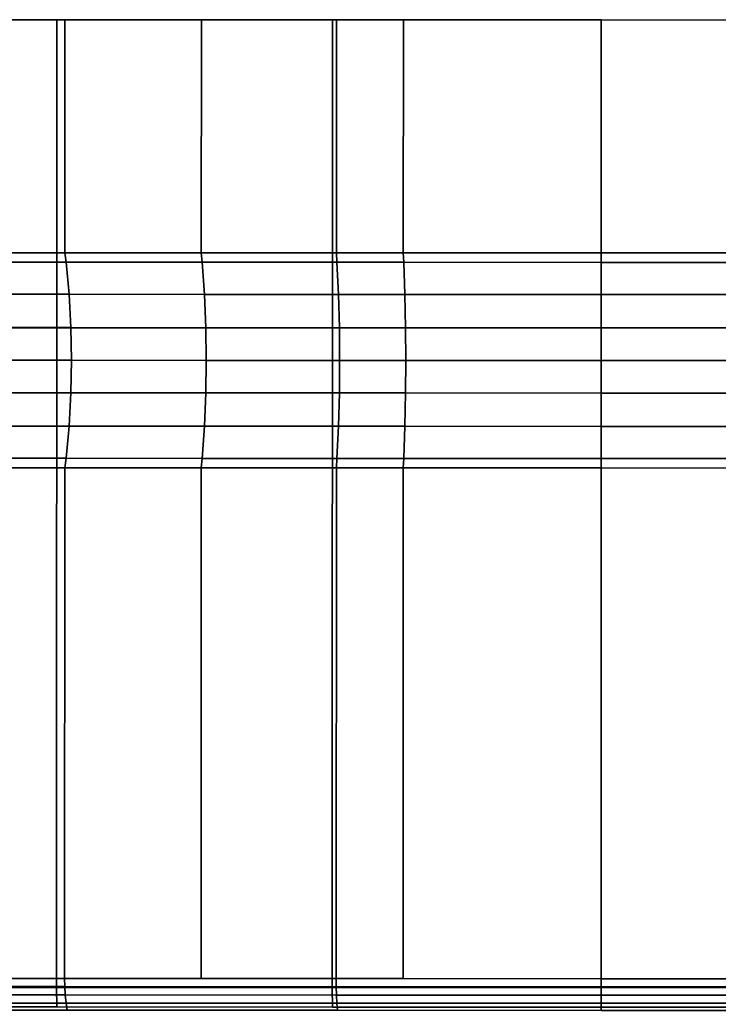
# Model space of a CAD drawing. Extents: x -0.337 to 0.307, y -0.016 to 0.14.
# Drawn here: x -0.31 to -0.303, y 0.129 to 0.14 of the extents above; entities that cross this region are included whole.
import ezdxf

# ---------------------------------------------------------------- set-up
doc = ezdxf.new("R2010")
doc.units = 0
doc.layers.add('L9__09636_ROSETTENKAPPE', color=7, linetype='CONTINUOUS')

msp = doc.modelspace()

# ---------------------------------------------------------------- linework, layer by layer
at = {"layer": 'L9__09636_ROSETTENKAPPE', "color": 253}
for points, invisible_edges in [([(-0.311584, 0.140108, 0.054205), (-0.310033, 0.129307, 0.053879), (-0.311587, 0.129308, 0.054205), (-0.311584, 0.140108, 0.054205)], 9), ([(-0.310033, 0.129307, 0.119563), (-0.311584, 0.140108, 0.119237), (-0.311587, 0.129308, 0.119237), (-0.310033, 0.129307, 0.119563)], 9), ([(-0.311584, 0.140108, 0.119237), (-0.309939, 0.140107, 0.119072), (-0.31147, 0.140108, 0.118751), (-0.311584, 0.140108, 0.119237)], 9), ([(-0.309939, 0.140107, 0.119072), (-0.311584, 0.140108, 0.119237), (-0.31003, 0.140107, 0.119563), (-0.309939, 0.140107, 0.119072)], 9), ([(-0.311584, 0.140108, 0.054205), (-0.308416, 0.140106, 0.054125), (-0.31003, 0.140107, 0.053879), (-0.311584, 0.140108, 0.054205)], 9), ([(-0.308416, 0.140106, 0.054125), (-0.311584, 0.140108, 0.054205), (-0.31147, 0.140108, 0.054692), (-0.308416, 0.140106, 0.054125)], 9), ([(-0.310033, 0.129307, 0.053879), (-0.311584, 0.140108, 0.054205), (-0.31003, 0.140107, 0.053879), (-0.310033, 0.129307, 0.053879)], 9), ([(-0.311584, 0.140108, 0.119237), (-0.310033, 0.129307, 0.119563), (-0.31003, 0.140107, 0.119563), (-0.311584, 0.140108, 0.119237)], 9), ([(-0.31147, 0.140108, 0.118751), (-0.308417, 0.137506, 0.119317), (-0.311471, 0.137508, 0.118751), (-0.31147, 0.140108, 0.118751)], 9), ([(-0.30994, 0.137507, 0.05437), (-0.31147, 0.140108, 0.054692), (-0.311471, 0.137508, 0.054692), (-0.30994, 0.137507, 0.05437)], 9), ([(-0.308417, 0.137506, 0.119317), (-0.31147, 0.140108, 0.118751), (-0.308416, 0.140106, 0.119317), (-0.308417, 0.137506, 0.119317)], 9), ([(-0.31147, 0.140108, 0.054692), (-0.30994, 0.137507, 0.05437), (-0.309939, 0.140107, 0.05437), (-0.31147, 0.140108, 0.054692)], 9), ([(-0.31003, 0.140107, 0.053879), (-0.306956, 0.129306, 0.053456), (-0.310033, 0.129307, 0.053879), (-0.31003, 0.140107, 0.053879)], 9), ([(-0.306956, 0.129306, 0.119986), (-0.31003, 0.140107, 0.119563), (-0.310033, 0.129307, 0.119563), (-0.306956, 0.129306, 0.119986)], 9), ([(-0.31003, 0.140107, 0.119563), (-0.306908, 0.140106, 0.119488), (-0.309939, 0.140107, 0.119072), (-0.31003, 0.140107, 0.119563)], 9), ([(-0.306908, 0.140106, 0.119488), (-0.31003, 0.140107, 0.119563), (-0.306953, 0.140106, 0.119986), (-0.306908, 0.140106, 0.119488)], 9), ([(-0.31003, 0.140107, 0.053879), (-0.305419, 0.140105, 0.053854), (-0.306953, 0.140106, 0.053456), (-0.31003, 0.140107, 0.053879)], 9), ([(-0.305419, 0.140105, 0.053854), (-0.31003, 0.140107, 0.053879), (-0.308416, 0.140106, 0.054125), (-0.305419, 0.140105, 0.053854)], 9), ([(-0.306956, 0.129306, 0.053456), (-0.31003, 0.140107, 0.053879), (-0.306953, 0.140106, 0.053456), (-0.306956, 0.129306, 0.053456)], 9), ([(-0.31003, 0.140107, 0.119563), (-0.306956, 0.129306, 0.119986), (-0.306953, 0.140106, 0.119986), (-0.31003, 0.140107, 0.119563)], 9), ([(-0.306909, 0.137506, 0.053954), (-0.309939, 0.140107, 0.05437), (-0.30994, 0.137507, 0.05437), (-0.306909, 0.137506, 0.053954)], 9), ([(-0.309939, 0.140107, 0.05437), (-0.306909, 0.137506, 0.053954), (-0.306908, 0.140106, 0.053954), (-0.309939, 0.140107, 0.05437)], 9), ([(-0.308416, 0.140106, 0.119317), (-0.306162, 0.137506, 0.119547), (-0.308417, 0.137506, 0.119317), (-0.308416, 0.140106, 0.119317)], 9), ([(-0.306162, 0.137506, 0.119547), (-0.308416, 0.140106, 0.119317), (-0.306161, 0.140106, 0.119547), (-0.306162, 0.137506, 0.119547)], 9), ([(-0.303955, 0.129305, 0.120121), (-0.306953, 0.140106, 0.119986), (-0.306956, 0.129306, 0.119986), (-0.303955, 0.129305, 0.120121)], 9), ([(-0.306953, 0.140106, 0.053456), (-0.303955, 0.129305, 0.053321), (-0.306956, 0.129306, 0.053456), (-0.306953, 0.140106, 0.053456)], 9), ([(-0.306953, 0.140106, 0.119986), (-0.303952, 0.140105, 0.119621), (-0.306908, 0.140106, 0.119488), (-0.306953, 0.140106, 0.119986)], 9), ([(-0.303952, 0.140105, 0.119621), (-0.306953, 0.140106, 0.119986), (-0.303952, 0.140105, 0.120121), (-0.303952, 0.140105, 0.119621)], 9), ([(-0.305419, 0.140105, 0.053854), (-0.303952, 0.140105, 0.053321), (-0.306953, 0.140106, 0.053456), (-0.305419, 0.140105, 0.053854)], 8), ([(-0.306953, 0.140106, 0.119986), (-0.303955, 0.129305, 0.120121), (-0.303952, 0.140105, 0.120121), (-0.306953, 0.140106, 0.119986)], 9), ([(-0.303955, 0.129305, 0.053321), (-0.306953, 0.140106, 0.053456), (-0.303952, 0.140105, 0.053321), (-0.303955, 0.129305, 0.053321)], 9), ([(-0.303953, 0.137505, 0.053821), (-0.306908, 0.140106, 0.053954), (-0.306909, 0.137506, 0.053954), (-0.303953, 0.137505, 0.053821)], 9), ([(-0.306908, 0.140106, 0.053954), (-0.303953, 0.137505, 0.053821), (-0.303952, 0.140105, 0.053821), (-0.306908, 0.140106, 0.053954)], 9), ([(-0.306161, 0.140106, 0.119547), (-0.303953, 0.137505, 0.119621), (-0.306162, 0.137506, 0.119547), (-0.306161, 0.140106, 0.119547)], 9), ([(-0.303953, 0.137505, 0.119621), (-0.306161, 0.140106, 0.119547), (-0.303952, 0.140105, 0.119621), (-0.303953, 0.137505, 0.119621)], 9), ([(-0.305419, 0.140105, 0.053854), (-0.300951, 0.140104, 0.053456), (-0.303952, 0.140105, 0.053321), (-0.305419, 0.140105, 0.053854)], 9), ([(-0.300951, 0.140104, 0.053456), (-0.305419, 0.140105, 0.053854), (-0.302485, 0.140104, 0.053854), (-0.300951, 0.140104, 0.053456)], 9), ([(-0.300954, 0.129304, 0.119986), (-0.303952, 0.140105, 0.120121), (-0.303955, 0.129305, 0.120121), (-0.300954, 0.129304, 0.119986)], 9), ([(-0.303952, 0.140105, 0.053321), (-0.300954, 0.129304, 0.053456), (-0.303955, 0.129305, 0.053321), (-0.303952, 0.140105, 0.053321)], 9), ([(-0.301744, 0.137504, 0.053895), (-0.303952, 0.140105, 0.053821), (-0.303953, 0.137505, 0.053821), (-0.301744, 0.137504, 0.053895)], 9), ([(-0.303952, 0.140105, 0.119621), (-0.300997, 0.137504, 0.119488), (-0.303953, 0.137505, 0.119621), (-0.303952, 0.140105, 0.119621)], 9), ([(-0.303952, 0.140105, 0.119621), (-0.300951, 0.140104, 0.119986), (-0.301743, 0.140104, 0.119547), (-0.303952, 0.140105, 0.119621)], 9), ([(-0.300951, 0.140104, 0.119986), (-0.303952, 0.140105, 0.119621), (-0.303952, 0.140105, 0.120121), (-0.300951, 0.140104, 0.119986)], 9), ([(-0.303952, 0.140105, 0.053821), (-0.301744, 0.137504, 0.053895), (-0.301743, 0.140104, 0.053895), (-0.303952, 0.140105, 0.053821)], 9), ([(-0.300997, 0.137504, 0.119488), (-0.303952, 0.140105, 0.119621), (-0.300996, 0.140104, 0.119488), (-0.300997, 0.137504, 0.119488)], 9), ([(-0.303952, 0.140105, 0.120121), (-0.300954, 0.129304, 0.119986), (-0.300951, 0.140104, 0.119986), (-0.303952, 0.140105, 0.120121)], 9), ([(-0.300954, 0.129304, 0.053456), (-0.303952, 0.140105, 0.053321), (-0.300951, 0.140104, 0.053456), (-0.300954, 0.129304, 0.053456)], 9), ([(-0.308417, 0.137506, 0.119317), (-0.311454, 0.137402, 0.118679), (-0.311471, 0.137508, 0.118751), (-0.308417, 0.137506, 0.119317)], 9), ([(-0.311454, 0.137402, 0.054764), (-0.30994, 0.137507, 0.05437), (-0.311471, 0.137508, 0.054692), (-0.311454, 0.137402, 0.054764)], 9), ([(-0.30994, 0.137507, 0.05437), (-0.311454, 0.137402, 0.054764), (-0.309926, 0.137401, 0.054443), (-0.30994, 0.137507, 0.05437)], 9), ([(-0.311454, 0.137402, 0.118679), (-0.308417, 0.137506, 0.119317), (-0.308407, 0.1374, 0.119243), (-0.311454, 0.137402, 0.118679)], 9), ([(-0.309926, 0.137401, 0.054443), (-0.306909, 0.137506, 0.053954), (-0.30994, 0.137507, 0.05437), (-0.309926, 0.137401, 0.054443)], 9), ([(-0.306909, 0.137506, 0.053954), (-0.309926, 0.137401, 0.054443), (-0.306903, 0.1374, 0.054028), (-0.306909, 0.137506, 0.053954)], 9), ([(-0.306162, 0.137506, 0.119547), (-0.308407, 0.1374, 0.119243), (-0.308417, 0.137506, 0.119317), (-0.306162, 0.137506, 0.119547)], 9), ([(-0.308407, 0.1374, 0.119243), (-0.306162, 0.137506, 0.119547), (-0.306157, 0.1374, 0.119473), (-0.308407, 0.1374, 0.119243)], 9), ([(-0.306903, 0.1374, 0.054028), (-0.303953, 0.137505, 0.053821), (-0.306909, 0.137506, 0.053954), (-0.306903, 0.1374, 0.054028)], 9), ([(-0.303953, 0.137505, 0.053821), (-0.306903, 0.1374, 0.054028), (-0.303953, 0.137399, 0.053895), (-0.303953, 0.137505, 0.053821)], 9), ([(-0.303953, 0.137505, 0.119621), (-0.306157, 0.1374, 0.119473), (-0.306162, 0.137506, 0.119547), (-0.303953, 0.137505, 0.119621)], 9), ([(-0.306157, 0.1374, 0.119473), (-0.303953, 0.137505, 0.119621), (-0.303953, 0.137399, 0.119547), (-0.306157, 0.1374, 0.119473)], 9), ([(-0.303953, 0.137505, 0.119621), (-0.301003, 0.137398, 0.119414), (-0.303953, 0.137399, 0.119547), (-0.303953, 0.137505, 0.119621)], 9), ([(-0.301003, 0.137398, 0.119414), (-0.303953, 0.137505, 0.119621), (-0.300997, 0.137504, 0.119488), (-0.301003, 0.137398, 0.119414)], 9), ([(-0.301749, 0.137398, 0.053969), (-0.303953, 0.137505, 0.053821), (-0.303953, 0.137399, 0.053895), (-0.301749, 0.137398, 0.053969)], 9), ([(-0.303953, 0.137505, 0.053821), (-0.301749, 0.137398, 0.053969), (-0.301744, 0.137504, 0.053895), (-0.303953, 0.137505, 0.053821)], 9), ([(-0.311411, 0.137044, 0.054944), (-0.309926, 0.137401, 0.054443), (-0.311454, 0.137402, 0.054764), (-0.311411, 0.137044, 0.054944)], 9), ([(-0.308407, 0.1374, 0.119243), (-0.311411, 0.137044, 0.118498), (-0.311454, 0.137402, 0.118679), (-0.308407, 0.1374, 0.119243)], 9), ([(-0.309926, 0.137401, 0.054443), (-0.311411, 0.137044, 0.054944), (-0.309892, 0.137043, 0.054626), (-0.309926, 0.137401, 0.054443)], 9), ([(-0.311411, 0.137044, 0.118498), (-0.308407, 0.1374, 0.119243), (-0.308382, 0.137042, 0.11906), (-0.311411, 0.137044, 0.118498)], 9), ([(-0.309892, 0.137043, 0.054626), (-0.306903, 0.1374, 0.054028), (-0.309926, 0.137401, 0.054443), (-0.309892, 0.137043, 0.054626)], 9), ([(-0.306903, 0.1374, 0.054028), (-0.309892, 0.137043, 0.054626), (-0.306886, 0.137042, 0.054213), (-0.306903, 0.1374, 0.054028)], 9), ([(-0.306157, 0.1374, 0.119473), (-0.308382, 0.137042, 0.11906), (-0.308407, 0.1374, 0.119243), (-0.306157, 0.1374, 0.119473)], 9), ([(-0.308382, 0.137042, 0.11906), (-0.306157, 0.1374, 0.119473), (-0.306144, 0.137042, 0.119288), (-0.308382, 0.137042, 0.11906)], 9), ([(-0.306886, 0.137042, 0.054213), (-0.303953, 0.137399, 0.053895), (-0.306903, 0.1374, 0.054028), (-0.306886, 0.137042, 0.054213)], 9), ([(-0.303953, 0.137399, 0.053895), (-0.306886, 0.137042, 0.054213), (-0.303953, 0.137041, 0.054081), (-0.303953, 0.137399, 0.053895)], 9), ([(-0.303953, 0.137399, 0.119547), (-0.306144, 0.137042, 0.119288), (-0.306157, 0.1374, 0.119473), (-0.303953, 0.137399, 0.119547)], 9), ([(-0.306144, 0.137042, 0.119288), (-0.303953, 0.137399, 0.119547), (-0.303953, 0.137041, 0.119361), (-0.306144, 0.137042, 0.119288)], 9), ([(-0.301762, 0.13704, 0.054154), (-0.303953, 0.137399, 0.053895), (-0.303953, 0.137041, 0.054081), (-0.301762, 0.13704, 0.054154)], 9), ([(-0.303953, 0.137399, 0.053895), (-0.301762, 0.13704, 0.054154), (-0.301749, 0.137398, 0.053969), (-0.303953, 0.137399, 0.053895)], 9), ([(-0.303953, 0.137399, 0.119547), (-0.30102, 0.13704, 0.119229), (-0.303953, 0.137041, 0.119361), (-0.303953, 0.137399, 0.119547)], 9), ([(-0.30102, 0.13704, 0.119229), (-0.303953, 0.137399, 0.119547), (-0.301003, 0.137398, 0.119414), (-0.30102, 0.13704, 0.119229)], 9), ([(-0.311387, 0.136672, 0.055048), (-0.309892, 0.137043, 0.054626), (-0.311411, 0.137044, 0.054944), (-0.311387, 0.136672, 0.055048)], 9), ([(-0.308382, 0.137042, 0.11906), (-0.311387, 0.136671, 0.118394), (-0.311411, 0.137044, 0.118498), (-0.308382, 0.137042, 0.11906)], 9), ([(-0.309892, 0.137043, 0.054626), (-0.311387, 0.136672, 0.055048), (-0.309873, 0.136671, 0.054731), (-0.309892, 0.137043, 0.054626)], 9), ([(-0.311387, 0.136671, 0.118394), (-0.308382, 0.137042, 0.11906), (-0.308368, 0.13667, 0.118954), (-0.311387, 0.136671, 0.118394)], 9), ([(-0.309873, 0.136671, 0.054731), (-0.306886, 0.137042, 0.054213), (-0.309892, 0.137043, 0.054626), (-0.309873, 0.136671, 0.054731)], 9), ([(-0.306886, 0.137042, 0.054213), (-0.309873, 0.136671, 0.054731), (-0.306876, 0.13667, 0.054319), (-0.306886, 0.137042, 0.054213)], 9), ([(-0.306144, 0.137042, 0.119288), (-0.308368, 0.13667, 0.118954), (-0.308382, 0.137042, 0.11906), (-0.306144, 0.137042, 0.119288)], 9), ([(-0.308368, 0.13667, 0.118954), (-0.306144, 0.137042, 0.119288), (-0.306137, 0.13667, 0.119181), (-0.308368, 0.13667, 0.118954)], 9), ([(-0.306876, 0.13667, 0.054319), (-0.303953, 0.137041, 0.054081), (-0.306886, 0.137042, 0.054213), (-0.306876, 0.13667, 0.054319)], 9), ([(-0.303953, 0.137041, 0.054081), (-0.306876, 0.13667, 0.054319), (-0.303953, 0.136669, 0.054188), (-0.303953, 0.137041, 0.054081)], 9), ([(-0.303953, 0.137041, 0.119361), (-0.306137, 0.13667, 0.119181), (-0.306144, 0.137042, 0.119288), (-0.303953, 0.137041, 0.119361)], 9), ([(-0.306137, 0.13667, 0.119181), (-0.303953, 0.137041, 0.119361), (-0.303953, 0.136669, 0.119254), (-0.306137, 0.13667, 0.119181)], 9), ([(-0.301769, 0.136668, 0.054261), (-0.303953, 0.137041, 0.054081), (-0.303953, 0.136669, 0.054188), (-0.301769, 0.136668, 0.054261)], 9), ([(-0.303953, 0.137041, 0.054081), (-0.301769, 0.136668, 0.054261), (-0.301762, 0.13704, 0.054154), (-0.303953, 0.137041, 0.054081)], 9), ([(-0.303953, 0.137041, 0.119361), (-0.30103, 0.136668, 0.119123), (-0.303953, 0.136669, 0.119254), (-0.303953, 0.137041, 0.119361)], 9), ([(-0.30103, 0.136668, 0.119123), (-0.303953, 0.137041, 0.119361), (-0.30102, 0.13704, 0.119229), (-0.30103, 0.136668, 0.119123)], 9), ([(-0.311379, 0.136308, 0.055081), (-0.309873, 0.136671, 0.054731), (-0.311387, 0.136672, 0.055048), (-0.311379, 0.136308, 0.055081)], 9), ([(-0.308368, 0.13667, 0.118954), (-0.311379, 0.136307, 0.118361), (-0.311387, 0.136671, 0.118394), (-0.308368, 0.13667, 0.118954)], 9), ([(-0.309873, 0.136671, 0.054731), (-0.311379, 0.136308, 0.055081), (-0.309867, 0.136307, 0.054764), (-0.309873, 0.136671, 0.054731)], 9), ([(-0.311379, 0.136307, 0.118361), (-0.308368, 0.13667, 0.118954), (-0.308363, 0.136306, 0.11892), (-0.311379, 0.136307, 0.118361)], 9), ([(-0.309867, 0.136307, 0.054764), (-0.306876, 0.13667, 0.054319), (-0.309873, 0.136671, 0.054731), (-0.309867, 0.136307, 0.054764)], 9), ([(-0.306876, 0.13667, 0.054319), (-0.309867, 0.136307, 0.054764), (-0.306873, 0.136306, 0.054353), (-0.306876, 0.13667, 0.054319)], 9), ([(-0.306137, 0.13667, 0.119181), (-0.308363, 0.136306, 0.11892), (-0.308368, 0.13667, 0.118954), (-0.306137, 0.13667, 0.119181)], 9), ([(-0.308363, 0.136306, 0.11892), (-0.306137, 0.13667, 0.119181), (-0.306135, 0.136306, 0.119148), (-0.308363, 0.136306, 0.11892)], 9), ([(-0.306873, 0.136306, 0.054353), (-0.303953, 0.136669, 0.054188), (-0.306876, 0.13667, 0.054319), (-0.306873, 0.136306, 0.054353)], 9), ([(-0.303953, 0.136669, 0.054188), (-0.306873, 0.136306, 0.054353), (-0.303953, 0.136305, 0.054221), (-0.303953, 0.136669, 0.054188)], 9), ([(-0.303953, 0.136669, 0.119254), (-0.306135, 0.136306, 0.119148), (-0.306137, 0.13667, 0.119181), (-0.303953, 0.136669, 0.119254)], 9), ([(-0.306135, 0.136306, 0.119148), (-0.303953, 0.136669, 0.119254), (-0.303953, 0.136305, 0.119221), (-0.306135, 0.136306, 0.119148)], 9), ([(-0.301771, 0.136304, 0.054294), (-0.303953, 0.136669, 0.054188), (-0.303953, 0.136305, 0.054221), (-0.301771, 0.136304, 0.054294)], 9), ([(-0.303953, 0.136669, 0.054188), (-0.301771, 0.136304, 0.054294), (-0.301769, 0.136668, 0.054261), (-0.303953, 0.136669, 0.054188)], 9), ([(-0.303953, 0.136669, 0.119254), (-0.301033, 0.136304, 0.11909), (-0.303953, 0.136305, 0.119221), (-0.303953, 0.136669, 0.119254)], 9), ([(-0.301033, 0.136304, 0.11909), (-0.303953, 0.136669, 0.119254), (-0.30103, 0.136668, 0.119123), (-0.301033, 0.136304, 0.11909)], 9), ([(-0.309873, 0.135943, 0.054731), (-0.311379, 0.136308, 0.055081), (-0.311387, 0.135944, 0.055048), (-0.309873, 0.135943, 0.054731)], 9), ([(-0.311379, 0.136307, 0.118361), (-0.308368, 0.135942, 0.118954), (-0.311387, 0.135943, 0.118394), (-0.311379, 0.136307, 0.118361)], 9), ([(-0.311379, 0.136308, 0.055081), (-0.309873, 0.135943, 0.054731), (-0.309867, 0.136307, 0.054764), (-0.311379, 0.136308, 0.055081)], 9), ([(-0.308368, 0.135942, 0.118954), (-0.311379, 0.136307, 0.118361), (-0.308363, 0.136306, 0.11892), (-0.308368, 0.135942, 0.118954)], 9), ([(-0.306876, 0.135942, 0.054319), (-0.309867, 0.136307, 0.054764), (-0.309873, 0.135943, 0.054731), (-0.306876, 0.135942, 0.054319)], 9), ([(-0.309867, 0.136307, 0.054764), (-0.306876, 0.135942, 0.054319), (-0.306873, 0.136306, 0.054353), (-0.309867, 0.136307, 0.054764)], 9), ([(-0.308363, 0.136306, 0.11892), (-0.306137, 0.135942, 0.119181), (-0.308368, 0.135942, 0.118954), (-0.308363, 0.136306, 0.11892)], 9), ([(-0.306137, 0.135942, 0.119181), (-0.308363, 0.136306, 0.11892), (-0.306135, 0.136306, 0.119148), (-0.306137, 0.135942, 0.119181)], 9), ([(-0.303953, 0.135941, 0.054188), (-0.306873, 0.136306, 0.054353), (-0.306876, 0.135942, 0.054319), (-0.303953, 0.135941, 0.054188)], 9), ([(-0.306873, 0.136306, 0.054353), (-0.303953, 0.135941, 0.054188), (-0.303953, 0.136305, 0.054221), (-0.306873, 0.136306, 0.054353)], 9), ([(-0.306135, 0.136306, 0.119148), (-0.303953, 0.135941, 0.119254), (-0.306137, 0.135942, 0.119181), (-0.306135, 0.136306, 0.119148)], 9), ([(-0.303953, 0.135941, 0.119254), (-0.306135, 0.136306, 0.119148), (-0.303953, 0.136305, 0.119221), (-0.303953, 0.135941, 0.119254)], 9), ([(-0.301769, 0.13594, 0.054261), (-0.303953, 0.136305, 0.054221), (-0.303953, 0.135941, 0.054188), (-0.301769, 0.13594, 0.054261)], 9), ([(-0.303953, 0.136305, 0.054221), (-0.301769, 0.13594, 0.054261), (-0.301771, 0.136304, 0.054294), (-0.303953, 0.136305, 0.054221)], 9), ([(-0.303953, 0.136305, 0.119221), (-0.30103, 0.13594, 0.119123), (-0.303953, 0.135941, 0.119254), (-0.303953, 0.136305, 0.119221)], 9), ([(-0.30103, 0.13594, 0.119123), (-0.303953, 0.136305, 0.119221), (-0.301033, 0.136304, 0.11909), (-0.30103, 0.13594, 0.119123)], 9), ([(-0.309892, 0.135571, 0.054626), (-0.311387, 0.135944, 0.055048), (-0.311411, 0.135572, 0.054944), (-0.309892, 0.135571, 0.054626)], 9), ([(-0.311387, 0.135943, 0.118394), (-0.308382, 0.13557, 0.11906), (-0.311411, 0.135572, 0.118498), (-0.311387, 0.135943, 0.118394)], 9), ([(-0.311387, 0.135944, 0.055048), (-0.309892, 0.135571, 0.054626), (-0.309873, 0.135943, 0.054731), (-0.311387, 0.135944, 0.055048)], 9), ([(-0.308382, 0.13557, 0.11906), (-0.311387, 0.135943, 0.118394), (-0.308368, 0.135942, 0.118954), (-0.308382, 0.13557, 0.11906)], 9), ([(-0.306886, 0.13557, 0.054213), (-0.309873, 0.135943, 0.054731), (-0.309892, 0.135571, 0.054626), (-0.306886, 0.13557, 0.054213)], 9), ([(-0.309873, 0.135943, 0.054731), (-0.306886, 0.13557, 0.054213), (-0.306876, 0.135942, 0.054319), (-0.309873, 0.135943, 0.054731)], 9), ([(-0.308368, 0.135942, 0.118954), (-0.306144, 0.13557, 0.119288), (-0.308382, 0.13557, 0.11906), (-0.308368, 0.135942, 0.118954)], 9), ([(-0.306144, 0.13557, 0.119288), (-0.308368, 0.135942, 0.118954), (-0.306137, 0.135942, 0.119181), (-0.306144, 0.13557, 0.119288)], 9), ([(-0.303953, 0.135569, 0.054081), (-0.306876, 0.135942, 0.054319), (-0.306886, 0.13557, 0.054213), (-0.303953, 0.135569, 0.054081)], 9), ([(-0.306876, 0.135942, 0.054319), (-0.303953, 0.135569, 0.054081), (-0.303953, 0.135941, 0.054188), (-0.306876, 0.135942, 0.054319)], 9), ([(-0.306137, 0.135942, 0.119181), (-0.303953, 0.135569, 0.119361), (-0.306144, 0.13557, 0.119288), (-0.306137, 0.135942, 0.119181)], 9), ([(-0.303953, 0.135569, 0.119361), (-0.306137, 0.135942, 0.119181), (-0.303953, 0.135941, 0.119254), (-0.303953, 0.135569, 0.119361)], 9), ([(-0.301762, 0.135568, 0.054154), (-0.303953, 0.135941, 0.054188), (-0.303953, 0.135569, 0.054081), (-0.301762, 0.135568, 0.054154)], 9), ([(-0.303953, 0.135941, 0.054188), (-0.301762, 0.135568, 0.054154), (-0.301769, 0.13594, 0.054261), (-0.303953, 0.135941, 0.054188)], 9), ([(-0.303953, 0.135941, 0.119254), (-0.30102, 0.135568, 0.119229), (-0.303953, 0.135569, 0.119361), (-0.303953, 0.135941, 0.119254)], 9), ([(-0.30102, 0.135568, 0.119229), (-0.303953, 0.135941, 0.119254), (-0.30103, 0.13594, 0.119123), (-0.30102, 0.135568, 0.119229)], 9), ([(-0.309926, 0.135213, 0.054443), (-0.311411, 0.135572, 0.054944), (-0.311454, 0.135214, 0.054764), (-0.309926, 0.135213, 0.054443)], 9), ([(-0.311411, 0.135572, 0.118498), (-0.308407, 0.135212, 0.119243), (-0.311454, 0.135214, 0.118679), (-0.311411, 0.135572, 0.118498)], 9), ([(-0.311411, 0.135572, 0.054944), (-0.309926, 0.135213, 0.054443), (-0.309892, 0.135571, 0.054626), (-0.311411, 0.135572, 0.054944)], 9), ([(-0.308407, 0.135212, 0.119243), (-0.311411, 0.135572, 0.118498), (-0.308382, 0.13557, 0.11906), (-0.308407, 0.135212, 0.119243)], 9), ([(-0.306903, 0.135212, 0.054028), (-0.309892, 0.135571, 0.054626), (-0.309926, 0.135213, 0.054443), (-0.306903, 0.135212, 0.054028)], 9), ([(-0.309892, 0.135571, 0.054626), (-0.306903, 0.135212, 0.054028), (-0.306886, 0.13557, 0.054213), (-0.309892, 0.135571, 0.054626)], 9), ([(-0.308382, 0.13557, 0.11906), (-0.306157, 0.135212, 0.119473), (-0.308407, 0.135212, 0.119243), (-0.308382, 0.13557, 0.11906)], 9), ([(-0.306157, 0.135212, 0.119473), (-0.308382, 0.13557, 0.11906), (-0.306144, 0.13557, 0.119288), (-0.306157, 0.135212, 0.119473)], 9), ([(-0.303953, 0.135211, 0.053895), (-0.306886, 0.13557, 0.054213), (-0.306903, 0.135212, 0.054028), (-0.303953, 0.135211, 0.053895)], 9), ([(-0.306886, 0.13557, 0.054213), (-0.303953, 0.135211, 0.053895), (-0.303953, 0.135569, 0.054081), (-0.306886, 0.13557, 0.054213)], 9), ([(-0.306144, 0.13557, 0.119288), (-0.303953, 0.135211, 0.119547), (-0.306157, 0.135212, 0.119473), (-0.306144, 0.13557, 0.119288)], 9), ([(-0.303953, 0.135211, 0.119547), (-0.306144, 0.13557, 0.119288), (-0.303953, 0.135569, 0.119361), (-0.303953, 0.135211, 0.119547)], 9), ([(-0.301749, 0.13521, 0.053969), (-0.303953, 0.135569, 0.054081), (-0.303953, 0.135211, 0.053895), (-0.301749, 0.13521, 0.053969)], 9), ([(-0.303953, 0.135569, 0.054081), (-0.301749, 0.13521, 0.053969), (-0.301762, 0.135568, 0.054154), (-0.303953, 0.135569, 0.054081)], 9), ([(-0.303953, 0.135569, 0.119361), (-0.301003, 0.13521, 0.119414), (-0.303953, 0.135211, 0.119547), (-0.303953, 0.135569, 0.119361)], 9), ([(-0.301003, 0.13521, 0.119414), (-0.303953, 0.135569, 0.119361), (-0.30102, 0.135568, 0.119229), (-0.301003, 0.13521, 0.119414)], 9), ([(-0.311454, 0.135214, 0.118679), (-0.308417, 0.135106, 0.119317), (-0.311471, 0.135108, 0.118751), (-0.311454, 0.135214, 0.118679)], 9), ([(-0.30994, 0.135107, 0.05437), (-0.311454, 0.135214, 0.054764), (-0.311471, 0.135108, 0.054692), (-0.30994, 0.135107, 0.05437)], 9), ([(-0.308417, 0.135106, 0.119317), (-0.311454, 0.135214, 0.118679), (-0.308407, 0.135212, 0.119243), (-0.308417, 0.135106, 0.119317)], 9), ([(-0.311454, 0.135214, 0.054764), (-0.30994, 0.135107, 0.05437), (-0.309926, 0.135213, 0.054443), (-0.311454, 0.135214, 0.054764)], 9), ([(-0.306909, 0.135106, 0.053954), (-0.309926, 0.135213, 0.054443), (-0.30994, 0.135107, 0.05437), (-0.306909, 0.135106, 0.053954)], 9), ([(-0.309926, 0.135213, 0.054443), (-0.306909, 0.135106, 0.053954), (-0.306903, 0.135212, 0.054028), (-0.309926, 0.135213, 0.054443)], 9), ([(-0.308407, 0.135212, 0.119243), (-0.306162, 0.135106, 0.119547), (-0.308417, 0.135106, 0.119317), (-0.308407, 0.135212, 0.119243)], 9), ([(-0.306162, 0.135106, 0.119547), (-0.308407, 0.135212, 0.119243), (-0.306157, 0.135212, 0.119473), (-0.306162, 0.135106, 0.119547)], 9), ([(-0.303953, 0.135105, 0.053821), (-0.306903, 0.135212, 0.054028), (-0.306909, 0.135106, 0.053954), (-0.303953, 0.135105, 0.053821)], 9), ([(-0.306903, 0.135212, 0.054028), (-0.303953, 0.135105, 0.053821), (-0.303953, 0.135211, 0.053895), (-0.306903, 0.135212, 0.054028)], 9), ([(-0.306157, 0.135212, 0.119473), (-0.303953, 0.135105, 0.119621), (-0.306162, 0.135106, 0.119547), (-0.306157, 0.135212, 0.119473)], 9), ([(-0.303953, 0.135105, 0.119621), (-0.306157, 0.135212, 0.119473), (-0.303953, 0.135211, 0.119547), (-0.303953, 0.135105, 0.119621)], 9), ([(-0.301744, 0.135104, 0.053895), (-0.303953, 0.135211, 0.053895), (-0.303953, 0.135105, 0.053821), (-0.301744, 0.135104, 0.053895)], 9), ([(-0.303953, 0.135211, 0.053895), (-0.301744, 0.135104, 0.053895), (-0.301749, 0.13521, 0.053969), (-0.303953, 0.135211, 0.053895)], 9), ([(-0.303953, 0.135211, 0.119547), (-0.300997, 0.135104, 0.119488), (-0.303953, 0.135105, 0.119621), (-0.303953, 0.135211, 0.119547)], 9), ([(-0.300997, 0.135104, 0.119488), (-0.303953, 0.135211, 0.119547), (-0.301003, 0.13521, 0.119414), (-0.300997, 0.135104, 0.119488)], 9), ([(-0.311471, 0.135108, 0.118751), (-0.308419, 0.129406, 0.119317), (-0.311473, 0.129408, 0.118751), (-0.311471, 0.135108, 0.118751)], 9), ([(-0.309942, 0.129407, 0.05437), (-0.311471, 0.135108, 0.054692), (-0.311473, 0.129408, 0.054692), (-0.309942, 0.129407, 0.05437)], 9), ([(-0.308419, 0.129406, 0.119317), (-0.311471, 0.135108, 0.118751), (-0.308417, 0.135106, 0.119317), (-0.308419, 0.129406, 0.119317)], 9), ([(-0.311471, 0.135108, 0.054692), (-0.309942, 0.129407, 0.05437), (-0.30994, 0.135107, 0.05437), (-0.311471, 0.135108, 0.054692)], 9), ([(-0.306911, 0.129406, 0.053954), (-0.30994, 0.135107, 0.05437), (-0.309942, 0.129407, 0.05437), (-0.306911, 0.129406, 0.053954)], 9), ([(-0.30994, 0.135107, 0.05437), (-0.306911, 0.129406, 0.053954), (-0.306909, 0.135106, 0.053954), (-0.30994, 0.135107, 0.05437)], 9), ([(-0.308417, 0.135106, 0.119317), (-0.306164, 0.129406, 0.119547), (-0.308419, 0.129406, 0.119317), (-0.308417, 0.135106, 0.119317)], 9), ([(-0.306164, 0.129406, 0.119547), (-0.308417, 0.135106, 0.119317), (-0.306162, 0.135106, 0.119547), (-0.306164, 0.129406, 0.119547)], 9), ([(-0.303955, 0.129405, 0.053821), (-0.306909, 0.135106, 0.053954), (-0.306911, 0.129406, 0.053954), (-0.303955, 0.129405, 0.053821)], 9), ([(-0.306909, 0.135106, 0.053954), (-0.303955, 0.129405, 0.053821), (-0.303953, 0.135105, 0.053821), (-0.306909, 0.135106, 0.053954)], 9), ([(-0.306162, 0.135106, 0.119547), (-0.303955, 0.129405, 0.119621), (-0.306164, 0.129406, 0.119547), (-0.306162, 0.135106, 0.119547)], 9), ([(-0.303955, 0.129405, 0.119621), (-0.306162, 0.135106, 0.119547), (-0.303953, 0.135105, 0.119621), (-0.303955, 0.129405, 0.119621)], 9), ([(-0.303953, 0.135105, 0.119621), (-0.300999, 0.129404, 0.119488), (-0.303955, 0.129405, 0.119621), (-0.303953, 0.135105, 0.119621)], 9), ([(-0.301746, 0.129404, 0.053895), (-0.303953, 0.135105, 0.053821), (-0.303955, 0.129405, 0.053821), (-0.301746, 0.129404, 0.053895)], 9), ([(-0.300999, 0.129404, 0.119488), (-0.303953, 0.135105, 0.119621), (-0.300997, 0.135104, 0.119488), (-0.300999, 0.129404, 0.119488)], 9), ([(-0.303953, 0.135105, 0.053821), (-0.301746, 0.129404, 0.053895), (-0.301744, 0.135104, 0.053895), (-0.303953, 0.135105, 0.053821)], 9), ([(-0.311471, 0.129317, 0.0547), (-0.309942, 0.129407, 0.05437), (-0.311473, 0.129408, 0.054692), (-0.311471, 0.129317, 0.0547)], 9), ([(-0.309942, 0.129407, 0.119072), (-0.311471, 0.129317, 0.118743), (-0.311473, 0.129408, 0.118751), (-0.309942, 0.129407, 0.119072)], 9), ([(-0.309942, 0.129407, 0.05437), (-0.311471, 0.129317, 0.0547), (-0.30994, 0.129316, 0.054379), (-0.309942, 0.129407, 0.05437)], 9), ([(-0.311471, 0.129317, 0.118743), (-0.309942, 0.129407, 0.119072), (-0.30994, 0.129316, 0.119064), (-0.311471, 0.129317, 0.118743)], 9), ([(-0.30994, 0.129316, 0.054379), (-0.306911, 0.129406, 0.053954), (-0.309942, 0.129407, 0.05437), (-0.30994, 0.129316, 0.054379)], 9), ([(-0.306911, 0.129406, 0.119488), (-0.30994, 0.129316, 0.119064), (-0.309942, 0.129407, 0.119072), (-0.306911, 0.129406, 0.119488)], 9), ([(-0.306911, 0.129406, 0.053954), (-0.30994, 0.129316, 0.054379), (-0.30691, 0.129315, 0.053962), (-0.306911, 0.129406, 0.053954)], 9), ([(-0.30994, 0.129316, 0.119064), (-0.306911, 0.129406, 0.119488), (-0.30691, 0.129315, 0.11948), (-0.30994, 0.129316, 0.119064)], 9), ([(-0.303955, 0.129405, 0.119621), (-0.30691, 0.129315, 0.11948), (-0.306911, 0.129406, 0.119488), (-0.303955, 0.129405, 0.119621)], 9), ([(-0.30691, 0.129315, 0.053962), (-0.303955, 0.129405, 0.053821), (-0.306911, 0.129406, 0.053954), (-0.30691, 0.129315, 0.053962)], 9), ([(-0.30691, 0.129315, 0.11948), (-0.303955, 0.129405, 0.119621), (-0.303955, 0.129314, 0.119613), (-0.30691, 0.129315, 0.11948)], 9), ([(-0.303955, 0.129405, 0.053821), (-0.30691, 0.129315, 0.053962), (-0.303955, 0.129314, 0.053829), (-0.303955, 0.129405, 0.053821)], 9), ([(-0.303955, 0.129405, 0.119621), (-0.301, 0.129313, 0.11948), (-0.303955, 0.129314, 0.119613), (-0.303955, 0.129405, 0.119621)], 9), ([(-0.301, 0.129313, 0.11948), (-0.303955, 0.129405, 0.119621), (-0.300999, 0.129404, 0.119488), (-0.301, 0.129313, 0.11948)], 9), ([(-0.301, 0.129313, 0.053962), (-0.303955, 0.129405, 0.053821), (-0.303955, 0.129314, 0.053829), (-0.301, 0.129313, 0.053962)], 9), ([(-0.303955, 0.129405, 0.053821), (-0.301, 0.129313, 0.053962), (-0.300999, 0.129404, 0.053954), (-0.303955, 0.129405, 0.053821)], 9), ([(-0.311583, 0.12909, 0.119218), (-0.310033, 0.129307, 0.119563), (-0.311587, 0.129308, 0.119237), (-0.311583, 0.12909, 0.119218)], 9), ([(-0.310033, 0.129307, 0.053879), (-0.311583, 0.12909, 0.054224), (-0.311587, 0.129308, 0.054205), (-0.310033, 0.129307, 0.053879)], 9), ([(-0.310033, 0.129307, 0.119563), (-0.311583, 0.12909, 0.119218), (-0.310029, 0.129089, 0.119544), (-0.310033, 0.129307, 0.119563)], 9), ([(-0.311583, 0.12909, 0.054224), (-0.310033, 0.129307, 0.053879), (-0.310029, 0.129089, 0.053898), (-0.311583, 0.12909, 0.054224)], 9), ([(-0.311465, 0.129224, 0.054726), (-0.30994, 0.129316, 0.054379), (-0.311471, 0.129317, 0.0547), (-0.311465, 0.129224, 0.054726)], 9), ([(-0.30994, 0.129316, 0.119064), (-0.311465, 0.129224, 0.118716), (-0.311471, 0.129317, 0.118743), (-0.30994, 0.129316, 0.119064)], 9), ([(-0.30994, 0.129316, 0.054379), (-0.311465, 0.129224, 0.054726), (-0.309935, 0.129223, 0.054405), (-0.30994, 0.129316, 0.054379)], 9), ([(-0.311465, 0.129224, 0.118716), (-0.30994, 0.129316, 0.119064), (-0.309935, 0.129223, 0.119037), (-0.311465, 0.129224, 0.118716)], 9), ([(-0.310029, 0.129089, 0.119544), (-0.306956, 0.129306, 0.119986), (-0.310033, 0.129307, 0.119563), (-0.310029, 0.129089, 0.119544)], 9), ([(-0.306956, 0.129306, 0.053456), (-0.310029, 0.129089, 0.053898), (-0.310033, 0.129307, 0.053879), (-0.306956, 0.129306, 0.053456)], 9), ([(-0.306956, 0.129306, 0.119986), (-0.310029, 0.129089, 0.119544), (-0.306954, 0.129088, 0.119966), (-0.306956, 0.129306, 0.119986)], 9), ([(-0.310029, 0.129089, 0.053898), (-0.306956, 0.129306, 0.053456), (-0.306954, 0.129088, 0.053476), (-0.310029, 0.129089, 0.053898)], 9), ([(-0.309935, 0.129223, 0.054405), (-0.30691, 0.129315, 0.053962), (-0.30994, 0.129316, 0.054379), (-0.309935, 0.129223, 0.054405)], 9), ([(-0.30691, 0.129315, 0.11948), (-0.309935, 0.129223, 0.119037), (-0.30994, 0.129316, 0.119064), (-0.30691, 0.129315, 0.11948)], 9), ([(-0.30691, 0.129315, 0.053962), (-0.309935, 0.129223, 0.054405), (-0.306908, 0.129222, 0.053989), (-0.30691, 0.129315, 0.053962)], 9), ([(-0.309935, 0.129223, 0.119037), (-0.30691, 0.129315, 0.11948), (-0.306908, 0.129222, 0.119453), (-0.309935, 0.129223, 0.119037)], 9), ([(-0.306954, 0.129088, 0.119966), (-0.303955, 0.129305, 0.120121), (-0.306956, 0.129306, 0.119986), (-0.306954, 0.129088, 0.119966)], 9), ([(-0.303955, 0.129305, 0.053321), (-0.306954, 0.129088, 0.053476), (-0.306956, 0.129306, 0.053456), (-0.303955, 0.129305, 0.053321)], 9), ([(-0.303955, 0.129305, 0.120121), (-0.306954, 0.129088, 0.119966), (-0.303955, 0.129087, 0.120101), (-0.303955, 0.129305, 0.120121)], 9), ([(-0.306954, 0.129088, 0.053476), (-0.303955, 0.129305, 0.053321), (-0.303955, 0.129087, 0.053341), (-0.306954, 0.129088, 0.053476)], 9), ([(-0.303955, 0.129314, 0.119613), (-0.306908, 0.129222, 0.119453), (-0.30691, 0.129315, 0.11948), (-0.303955, 0.129314, 0.119613)], 9), ([(-0.306908, 0.129222, 0.053989), (-0.303955, 0.129314, 0.053829), (-0.30691, 0.129315, 0.053962), (-0.306908, 0.129222, 0.053989)], 9), ([(-0.306908, 0.129222, 0.119453), (-0.303955, 0.129314, 0.119613), (-0.303955, 0.129221, 0.119586), (-0.306908, 0.129222, 0.119453)], 9), ([(-0.303955, 0.129314, 0.053829), (-0.306908, 0.129222, 0.053989), (-0.303955, 0.129221, 0.053856), (-0.303955, 0.129314, 0.053829)], 9), ([(-0.303955, 0.129314, 0.119613), (-0.301002, 0.12922, 0.119453), (-0.303955, 0.129221, 0.119586), (-0.303955, 0.129314, 0.119613)], 9), ([(-0.301002, 0.12922, 0.119453), (-0.303955, 0.129314, 0.119613), (-0.301, 0.129313, 0.11948), (-0.301002, 0.12922, 0.119453)], 9), ([(-0.301002, 0.12922, 0.053989), (-0.303955, 0.129314, 0.053829), (-0.303955, 0.129221, 0.053856), (-0.301002, 0.12922, 0.053989)], 9), ([(-0.303955, 0.129314, 0.053829), (-0.301002, 0.12922, 0.053989), (-0.301, 0.129313, 0.053962), (-0.303955, 0.129314, 0.053829)], 9), ([(-0.300956, 0.129086, 0.119966), (-0.303955, 0.129305, 0.120121), (-0.303955, 0.129087, 0.120101), (-0.300956, 0.129086, 0.119966)], 9), ([(-0.303955, 0.129305, 0.120121), (-0.300956, 0.129086, 0.119966), (-0.300954, 0.129304, 0.119986), (-0.303955, 0.129305, 0.120121)], 9), ([(-0.303955, 0.129305, 0.053321), (-0.300956, 0.129086, 0.053476), (-0.303955, 0.129087, 0.053341), (-0.303955, 0.129305, 0.053321)], 9), ([(-0.300956, 0.129086, 0.053476), (-0.303955, 0.129305, 0.053321), (-0.300954, 0.129304, 0.053456), (-0.300956, 0.129086, 0.053476)], 9), ([(-0.311454, 0.129134, 0.054771), (-0.309935, 0.129223, 0.054405), (-0.311465, 0.129224, 0.054726), (-0.311454, 0.129134, 0.054771)], 9), ([(-0.309935, 0.129223, 0.119037), (-0.311454, 0.129134, 0.118671), (-0.311465, 0.129224, 0.118716), (-0.309935, 0.129223, 0.119037)], 9), ([(-0.309935, 0.129223, 0.054405), (-0.311454, 0.129134, 0.054771), (-0.309927, 0.129133, 0.05445), (-0.309935, 0.129223, 0.054405)], 9), ([(-0.311454, 0.129134, 0.118671), (-0.309935, 0.129223, 0.119037), (-0.309927, 0.129133, 0.118992), (-0.311454, 0.129134, 0.118671)], 9), ([(-0.311439, 0.129054, 0.054834), (-0.309927, 0.129133, 0.05445), (-0.311454, 0.129134, 0.054771), (-0.311439, 0.129054, 0.054834)], 9), ([(-0.309927, 0.129133, 0.118992), (-0.311439, 0.129054, 0.118608), (-0.311454, 0.129134, 0.118671), (-0.309927, 0.129133, 0.118992)], 9), ([(-0.309927, 0.129133, 0.05445), (-0.311439, 0.129054, 0.054834), (-0.309915, 0.129053, 0.054514), (-0.309927, 0.129133, 0.05445)], 9), ([(-0.311439, 0.129054, 0.118608), (-0.309927, 0.129133, 0.118992), (-0.309915, 0.129053, 0.118928), (-0.311439, 0.129054, 0.118608)], 9), ([(-0.309927, 0.129133, 0.05445), (-0.306908, 0.129222, 0.053989), (-0.309935, 0.129223, 0.054405), (-0.309927, 0.129133, 0.05445)], 9), ([(-0.306908, 0.129222, 0.119453), (-0.309927, 0.129133, 0.118992), (-0.309935, 0.129223, 0.119037), (-0.306908, 0.129222, 0.119453)], 9), ([(-0.306908, 0.129222, 0.053989), (-0.309927, 0.129133, 0.05445), (-0.306904, 0.129132, 0.054035), (-0.306908, 0.129222, 0.053989)], 9), ([(-0.309927, 0.129133, 0.118992), (-0.306908, 0.129222, 0.119453), (-0.306904, 0.129132, 0.119407), (-0.309927, 0.129133, 0.118992)], 9), ([(-0.309915, 0.129053, 0.054514), (-0.306904, 0.129132, 0.054035), (-0.309927, 0.129133, 0.05445), (-0.309915, 0.129053, 0.054514)], 9), ([(-0.306904, 0.129132, 0.119407), (-0.309915, 0.129053, 0.118928), (-0.309927, 0.129133, 0.118992), (-0.306904, 0.129132, 0.119407)], 9), ([(-0.306904, 0.129132, 0.054035), (-0.309915, 0.129053, 0.054514), (-0.306898, 0.129052, 0.0541), (-0.306904, 0.129132, 0.054035)], 9), ([(-0.309915, 0.129053, 0.118928), (-0.306904, 0.129132, 0.119407), (-0.306898, 0.129052, 0.119342), (-0.309915, 0.129053, 0.118928)], 9), ([(-0.303955, 0.129221, 0.119586), (-0.306904, 0.129132, 0.119407), (-0.306908, 0.129222, 0.119453), (-0.303955, 0.129221, 0.119586)], 9), ([(-0.306904, 0.129132, 0.054035), (-0.303955, 0.129221, 0.053856), (-0.306908, 0.129222, 0.053989), (-0.306904, 0.129132, 0.054035)], 9), ([(-0.306904, 0.129132, 0.119407), (-0.303955, 0.129221, 0.119586), (-0.303955, 0.129131, 0.11954), (-0.306904, 0.129132, 0.119407)], 9), ([(-0.303955, 0.129221, 0.053856), (-0.306904, 0.129132, 0.054035), (-0.303955, 0.129131, 0.053903), (-0.303955, 0.129221, 0.053856)], 9), ([(-0.303955, 0.129131, 0.11954), (-0.306898, 0.129052, 0.119342), (-0.306904, 0.129132, 0.119407), (-0.303955, 0.129131, 0.11954)], 9), ([(-0.306898, 0.129052, 0.0541), (-0.303955, 0.129131, 0.053903), (-0.306904, 0.129132, 0.054035), (-0.306898, 0.129052, 0.0541)], 9), ([(-0.306898, 0.129052, 0.119342), (-0.303955, 0.129131, 0.11954), (-0.303955, 0.129051, 0.119475), (-0.306898, 0.129052, 0.119342)], 9), ([(-0.303955, 0.129131, 0.053903), (-0.306898, 0.129052, 0.0541), (-0.303955, 0.129051, 0.053968), (-0.303955, 0.129131, 0.053903)], 9), ([(-0.303955, 0.129221, 0.119586), (-0.301006, 0.12913, 0.119407), (-0.303955, 0.129131, 0.11954), (-0.303955, 0.129221, 0.119586)], 9), ([(-0.301006, 0.12913, 0.119407), (-0.303955, 0.129221, 0.119586), (-0.301002, 0.12922, 0.119453), (-0.301006, 0.12913, 0.119407)], 9), ([(-0.301006, 0.12913, 0.054035), (-0.303955, 0.129221, 0.053856), (-0.303955, 0.129131, 0.053903), (-0.301006, 0.12913, 0.054035)], 9), ([(-0.303955, 0.129221, 0.053856), (-0.301006, 0.12913, 0.054035), (-0.301002, 0.12922, 0.053989), (-0.303955, 0.129221, 0.053856)], 9), ([(-0.303955, 0.129131, 0.11954), (-0.301012, 0.12905, 0.119342), (-0.303955, 0.129051, 0.119475), (-0.303955, 0.129131, 0.11954)], 9), ([(-0.301012, 0.12905, 0.119342), (-0.303955, 0.129131, 0.11954), (-0.301006, 0.12913, 0.119407), (-0.301012, 0.12905, 0.119342)], 9), ([(-0.301012, 0.12905, 0.0541), (-0.303955, 0.129131, 0.053903), (-0.303955, 0.129051, 0.053968), (-0.301012, 0.12905, 0.0541)], 9), ([(-0.303955, 0.129131, 0.053903), (-0.301012, 0.12905, 0.0541), (-0.301006, 0.12913, 0.054035), (-0.303955, 0.129131, 0.053903)], 9)]:
    msp.add_3dface(points, dxfattribs=dict(at, invisible_edges=invisible_edges))

doc.saveas('drawing.dxf')
